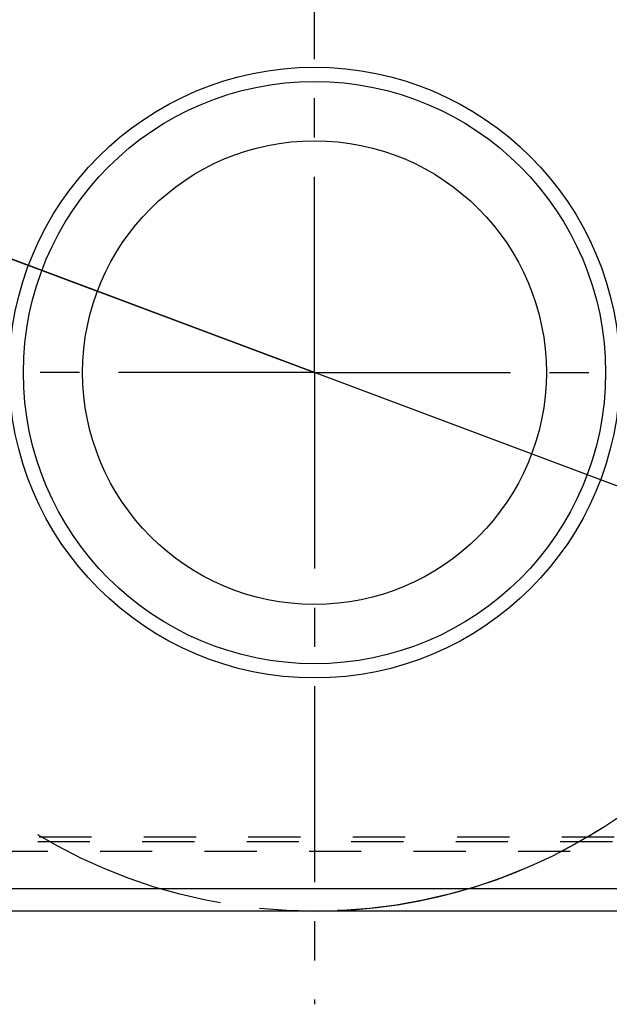
# Model space of a CAD drawing. Units: millimetres. Extents: x 0 to 420, y 0 to 297.
# Drawn here: x 350 to 376, y 106 to 150 of the extents above; entities that cross this region are included whole.
import ezdxf

# ---------------------------------------------------------------- set-up
doc = ezdxf.new("R2010")
doc.units = ezdxf.units.MM
doc.header["$LTSCALE"] = 23.1
for name, pattern in [('CENTER', [0.6, 0.375, -0.075, 0.075, -0.075]), ('DOT', [0.2, 0.1, -0.1]), ('HIDDEN', [0.2, 0.1, -0.1])]:
    doc.linetypes.add(name, pattern=pattern)
doc.layers.get('0').update_dxf_attribs({"linetype": 'CONTINUOUS'})
for name, color, linetype in [('607367119-000-00-ED1_DIM', 7, 'CONTINUOUS'), ('607367119-000_AXIS', 7, 'CONTINUOUS'), ('607367119-000_CL', 7, 'CONTINUOUS'), ('607367119-000_HL', 7, 'CONTINUOUS'), ('COLLECTION12', 7, 'CONTINUOUS'), ('DEFAULT_2', 6, 'HIDDEN'), ('INSERT_HELP_IC', 7, 'CONTINUOUS')]:
    doc.layers.add(name, color=color, linetype=linetype)
doc.styles.get("Standard").update_dxf_attribs({"font": 'TXT.SHX', "width": 0.7})
doc.styles.add('TEXTSTYLE_2', font='gdt', dxfattribs={"width": 0.7})
doc.dimstyles.new('DIMSTYLE_1', dxfattribs={"dimtxt": 3.5, "dimasz": 3.5, "dimexe": 1.5, "dimexo": 0, "dimtad": 1, "dimdec": 3, "dimlfac": 0.2, "dimdsep": 46, "dimtxsty": 'STANDARD', "dimblk": '_FILLED', "dimblk1": '_FILLED', "dimblk2": '_FILLED', "dimcen": 0.09, "dimclrt": 2, "dimadec": 3, "dimazin": 2, "dimtp": 0.1, "dimtm": 0.1, "dimtfac": 1, "dimtdec": 3, "dimtmove": 0, "dimatfit": 2, "dimldrblk": '_FILLED', "dimfxl": 1, "dimtolj": 1, "dimarcsym": 0})

# ---------------------------------------------------------------- blocks, each defined once
blk = doc.blocks.new('_FILLED')
at = {"color": 0, "linetype": 'BYBLOCK'}
blk.add_solid([(0, 0), (-1, 0.125), (-1, -0.125)], dxfattribs=at)
blk = doc.blocks.new('*D0')
at = {"layer": '607367119-000-00-ED1_DIM', "color": 3, "linetype": 'CONTINUOUS'}
for p, q in [((363.121, 134.257), (319.578, 150.566)), ((340.821, 142.61), (363.121, 134.257)), ((385.42, 125.905), (363.121, 134.257))]:
    blk.add_line(p, q, dxfattribs=at)
at = {"layer": '607367119-000-00-ED1_DIM', "color": 3, "linetype": 'CONTINUOUS', "xscale": 3.5, "yscale": 3.5, "zscale": 3.5}
for p, rotation in [((340.821, 142.61), 159.4660874442), ((385.42, 125.905), 339.4660874442)]:
    blk.add_blockref('_FILLED', p, dxfattribs=dict(at, rotation=rotation))
at = {"layer": '607367119-000-00-ED1_DIM', "color": 2, "linetype": 'CONTINUOUS', "insert": (337.189, 148.642), "char_height": 3.5, "width": 25.75, "attachment_point": 3, "rotation": 339.4661, "line_spacing_factor": 0.9, "style": 'TEXTSTYLE_2'}
blk.add_mtext('{\\fgdt;n}\\fTXT.SHX;{\\W0.7;9.525}', dxfattribs=at)

msp = doc.modelspace()

# ---------------------------------------------------------------- linework, layer by layer
at = {"color": 9, "linetype": 'DOT'}
msp.add_line((380.9133, 113.5188), (330.3309, 113.5188), dxfattribs=at)
at = {"layer": '607367119-000_AXIS', "color": 1, "linetype": 'CENTER'}
for q in [(363.1206, 162.185), (335.1927, 134.2571), (363.1206, 106.3292), (391.0486, 134.2571)]:
    msp.add_line((363.1206, 134.2571), q, dxfattribs=at)
at = {"layer": '607367119-000_CL', "color": 7, "linetype": 'CONTINUOUS'}
for p, q in [((334.7393, 111.4446), (378.5088, 111.4446)), ((377.0807, 110.4446), (329.2459, 110.4446))]:
    msp.add_line(p, q, dxfattribs=at)
for radius in [13.5, 10.25]:
    msp.add_circle((363.1206, 134.2571), radius, dxfattribs=at)
at = {"layer": '607367119-000_CL', "color": 9, "linetype": 'CONTINUOUS'}
msp.add_circle((363.1206, 134.2571), 12.871, dxfattribs=at)
at = {"layer": '607367119-000_HL', "color": 6, "linetype": 'HIDDEN'}
msp.add_line((380.9845, 113.7146), (330.3031, 113.7146), dxfattribs=at)
at = {"layer": 'COLLECTION12', "color": 3, "linetype": 'CONTINUOUS'}
msp.add_arc((363.1206, 134.2571), 23.8125, 270, 339.46609, dxfattribs=at)
at = {"layer": 'DEFAULT_2', "color": 6, "linetype": 'DOT'}
msp.add_line((330.5394, 113.1068), (380.7633, 113.1068), dxfattribs=at)
at = {"layer": 'INSERT_HELP_IC', "color": 3, "linetype": 'CENTER'}
msp.add_circle((363.1206, 134.2571), 23.8125, dxfattribs=at)

# ---------------------------------------------------------------- dimensions: what is measured, and where the dimension line sits
at = {"layer": '607367119-000-00-ED1_DIM', "color": 3, "linetype": 'CONTINUOUS'}
dim = msp.add_diameter_dim_2p(p1=(340.8211, 142.6096), p2=(385.4202, 125.9046), text='%%c<>', dimstyle='DIMSTYLE_1', override={"dimpost": '<>'}, dxfattribs=at)
dim.commit()
dim.dimension.update_dxf_attribs({"geometry": '*D0', "text_midpoint": (328.5371, 150.0138), "dimtype": 163})

doc.saveas('drawing.dxf')
